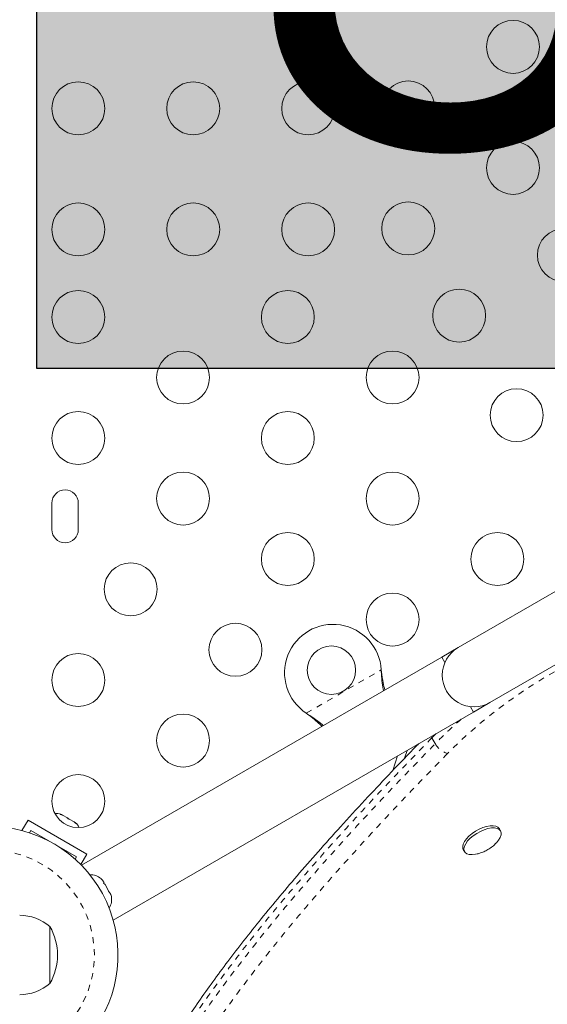
# Model space of a CAD drawing. Extents: x -61 to 487, y -9 to 455.
# Drawn here: x 173 to 182, y 121 to 137 of the extents above; entities that cross this region are included whole.
import ezdxf

# ---------------------------------------------------------------- set-up
doc = ezdxf.new("R2010")
doc.units = 0
doc.header["$LTSCALE"] = 0.125
doc.header["$MEASUREMENT"] = 0
doc.linetypes.add('PHANTOM', pattern=[0.5, 0.25, -0.05, 0.05, -0.05, 0.05, -0.05])
doc.layers.add('CONTOUR', color=7, linetype='CONTINUOUS')
doc.layers.add('HAUTEUR-PLATE-FORME', color=7, linetype='CONTINUOUS')
doc.styles.add('DIM', font='romans.shx')

msp = doc.modelspace()

# ---------------------------------------------------------------- hatches: boundary and pattern name
at = {"layer": 'HAUTEUR-PLATE-FORME', "true_color": 0xfcfcfc}
msp.add_hatch(color=7, dxfattribs=at).paths.add_polyline_path([(173.56719, 145.07638), (189.97898, 145.07638), (189.97898, 131.32331), (173.56719, 131.32331)])

# ---------------------------------------------------------------- linework, layer by layer
at = {"layer": 'CONTOUR', "linetype": 'Continuous', "lineweight": 15}
for p, q in [((193.95632, 134.45969), (180.53293, 126.70969)), ((181.05793, 125.80036), (194.48132, 133.55036)), ((173.81594, 129.09878), (173.81594, 128.66128)), ((174.25344, 128.66128), (174.25344, 129.09878)), ((180.53293, 126.70969), (180.26229, 126.55344)), ((180.26229, 126.55344), (174.30545, 123.11425)), ((180.26229, 126.55344), (180.31386, 126.46412)), ((179.26192, 126.34249), (179.26309, 126.31549)), ((179.26192, 126.34249), (179.26609, 126.31031)), ((180.78729, 125.64411), (181.05793, 125.80036)), ((174.83045, 122.20493), (180.78729, 125.64411)), ((178.04513, 125.6123), (178.02233, 125.62682)), ((178.04812, 125.60711), (178.02233, 125.62682)), ((180.73573, 125.73343), (180.78729, 125.64411)), ((179.69058, 125.01093), (179.64818, 124.8807)), ((179.53116, 124.91888), (179.45249, 124.67727)), ((173.42255, 123.85983), (173.32215, 123.68594)), ((173.42255, 123.85983), (174.39683, 123.29733)), ((173.95496, 123.95281), (173.97526, 123.95108)), ((173.99192, 123.94146), (173.95496, 123.95281)), ((173.97526, 123.95108), (173.9656, 123.95666)), ((173.99192, 123.94146), (173.97526, 123.95108)), ((174.07251, 123.89493), (173.99192, 123.94146)), ((174.07235, 123.89503), (174.10464, 123.87638)), ((174.08484, 123.87782), (174.07251, 123.89493)), ((174.10515, 123.87609), (174.08484, 123.87782)), ((174.18462, 123.8302), (174.10515, 123.87609)), ((173.44554, 123.64966), (173.46831, 123.68908)), ((173.46831, 123.68908), (174.22608, 123.25158)), ((174.21294, 123.80387), (174.18462, 123.8302)), ((174.18462, 123.8302), (174.2006, 123.82098)), ((174.2006, 123.82098), (174.21294, 123.80387)), ((181.23476, 123.68169), (181.21406, 123.71753)), ((180.61858, 123.37373), (180.63928, 123.33789)), ((174.22608, 123.25158), (174.20332, 123.21216)), ((174.39683, 123.29733), (174.29643, 123.12344)), ((174.62861, 122.89322), (174.65242, 122.86928)), ((174.65242, 122.86928), (174.62861, 122.89322)), ((174.6791, 122.82307), (174.65242, 122.86928)), ((174.67161, 122.81874), (174.6791, 122.82307)), ((174.69542, 122.7948), (174.67161, 122.81874)), ((174.74878, 122.70238), (174.69542, 122.7948)), ((174.75761, 122.66979), (174.74878, 122.70238)), ((174.7651, 122.67411), (174.75761, 122.66979)), ((174.79178, 122.6279), (174.7651, 122.67411)), ((174.80061, 122.59531), (174.79178, 122.6279)), ((174.79178, 122.6279), (174.80061, 122.59531)), ((173.78469, 122.09878), (173.78469, 121.60989)), ((173.78469, 122.09878), (173.78469, 121.16134)), ((173.78469, 121.60989), (173.78469, 121.16128)), ((173.78469, 121.16134), (173.78469, 121.16128))]:
    msp.add_line(p, q, dxfattribs=at)
at = {"layer": 'CONTOUR', "linetype": 'PHANTOM', "lineweight": 0}
for p, q in [((178.02233, 125.62682), (179.26192, 126.34249)), ((179.26309, 126.31549), (179.26609, 126.31031)), ((178.04513, 125.6123), (178.04812, 125.60711)), ((180.08812, 125.24045), (180.09936, 125.21871)), ((180.16507, 125.28487), (180.09936, 125.21871)), ((180.15455, 125.12313), (180.09936, 125.21871))]:
    msp.add_line(p, q, dxfattribs=at)
at = {"layer": 'CONTOUR', "linetype": 'Continuous', "lineweight": 15, "flags": 128}
for points in [[(180.61858, 123.37373), (180.61218, 123.38805), (180.60803, 123.42262), (180.6165, 123.46223), (180.63724, 123.50526), (180.66942, 123.54994), (180.7117, 123.59444), (180.76235, 123.63695), (180.81931, 123.67571), (180.88025, 123.70915), (180.94266, 123.7359), (181.00399, 123.75485), (181.06173, 123.76525), (181.11352, 123.76664), (181.15724, 123.759), (181.19109, 123.74261), (181.21369, 123.71816), (181.21406, 123.71753)], [(180.84597, 123.29974), (180.81988, 123.29426), (180.76483, 123.28834), (180.71683, 123.29148), (180.67785, 123.30356), (180.64947, 123.32408), (180.63287, 123.3522), (180.62872, 123.38678), (180.63719, 123.42639), (180.65794, 123.46942), (180.69011, 123.5141), (180.73239, 123.5586), (180.78305, 123.6011), (180.84001, 123.63987), (180.90094, 123.67331), (180.96335, 123.70006), (181.02468, 123.71901), (181.08242, 123.7294), (181.13421, 123.7308), (181.17793, 123.72315), (181.21178, 123.70677), (181.23439, 123.68232), (181.24482, 123.65081), (181.24265, 123.61352), (181.22796, 123.57199), (181.20137, 123.52791), (181.16679, 123.48611)]]:
    msp.add_lwpolyline(points, dxfattribs=at)
at = {"layer": 'CONTOUR', "linetype": 'Continuous', "lineweight": 15}
for centre, radius in [((181.44027, 136.63813), 0.4375), ((174.25344, 135.62192), 0.4375), ((176.15344, 135.62192), 0.4375), ((178.05344, 135.62192), 0.4375), ((179.70822, 135.63813), 0.4375), ((181.44027, 134.63813), 0.4375), ((174.25344, 133.62192), 0.4375), ((176.15344, 133.62192), 0.4375), ((178.05344, 133.62192), 0.4375), ((179.70822, 133.63813), 0.4375), ((182.28169, 133.19695), 0.4375), ((180.54964, 132.19695), 0.4375), ((174.25344, 132.17398), 0.4375), ((177.71754, 132.17398), 0.4375), ((175.98549, 131.17398), 0.4375), ((179.44959, 131.17398), 0.4375), ((181.49964, 130.5515), 0.4375), ((174.25344, 130.17398), 0.4375), ((177.71754, 130.17398), 0.4375), ((175.98549, 129.17398), 0.4375), ((179.44959, 129.17398), 0.4375), ((177.71754, 128.17398), 0.4375), ((181.18165, 128.17398), 0.4375), ((175.11947, 127.67398), 0.4375), ((179.44959, 127.17398), 0.4375), ((176.85152, 126.67398), 0.4375), ((174.25344, 126.17398), 0.4375), ((178.43838, 126.33756), 0.4), ((175.98549, 125.17398), 0.4375), ((174.25344, 124.17398), 0.4375)]:
    msp.add_circle(centre, radius, dxfattribs=at)
for centre, radius, start, end in [((174.03469, 129.09878), 0.21875, 0, 180), ((174.03469, 128.66128), 0.21875, 180, 0), ((178.46338, 126.29426), 0.8, 3.456637, 236.543363), ((180.79543, 126.25503), 0.525, 120, 300), ((173.88605, 123.71554), 0.2539, 71.741076, 94.285528), ((172.78469, 121.63003), 2.125, 260.312434, 86.710006), ((174.04013, 123.62659), 0.2539, 25.714518, 48.258924), ((174.46234, 122.70134), 0.2539, 48.512587, 93.63111), ((174.5513, 122.54726), 0.2539, 326.36889, 11.773154), ((173.28273, 121.52063), 0.76565, 49.034755, 89.853154), ((172.96829, 121.63003), 0.94141, 330.137166, 29.862834), ((173.28273, 121.73943), 0.76565, 270.146846, 310.965245)]:
    msp.add_arc(centre, radius, start, end, dxfattribs=at)
at = {"layer": 'CONTOUR', "linetype": 'PHANTOM', "lineweight": 0}
for centre, radius, start, end in [((186.22027, 119.11075), 8.28271, 119.642345, 135.052859), ((185.47884, 119.89238), 7.46383, 130.991292, 135.507756), ((180.44914, 125.28637), 0.3368, 208.990973, 254.317781), ((172.78469, 121.63003), 1.73415, 274.013825, 85.986175)]:
    msp.add_arc(centre, radius, start, end, dxfattribs=at)
at = {"layer": 'CONTOUR', "linetype": 'Continuous', "lineweight": 15}
for points, knots in [([(179.26309, 126.31549), (179.26611, 126.26476), (179.2721, 126.16426), (179.28678, 126.05635), (179.2979, 126.0054), (179.29959, 125.99763)], [0, 0, 0, 0, 0.46356761, 0.91819349, 1, 1, 1, 1]), ([(179.26609, 126.31031), (179.27453, 126.24895), (179.28879, 126.14522), (179.31101, 126.04883), (179.32009, 126.00946)], [0, 0, 0, 0, 0.59156293, 1, 1, 1, 1]), ([(178.30301, 125.42224), (178.29676, 125.42773), (178.25952, 125.46043), (178.17506, 125.52528), (178.09135, 125.58135), (178.04513, 125.6123)], [0, 0, 0, 0, 0.08283304, 0.4936263, 1, 1, 1, 1]), ([(178.28252, 125.41042), (178.27078, 125.42136), (178.23094, 125.45848), (178.15237, 125.5244), (178.08429, 125.57842), (178.04812, 125.60711)], [0, 0, 0, 0, 0.16381387, 0.55580425, 1, 1, 1, 1]), ([(179.8781, 125.11919), (179.86896, 125.10986), (179.7178, 124.95568), (179.43814, 124.66331), (179.03251, 124.23397), (178.64204, 123.81038), (178.26536, 123.39139), (177.91473, 122.99053), (177.58729, 122.60519), (177.28081, 122.2333), (176.99458, 121.87427), (176.72745, 121.52712), (176.47823, 121.1908), (176.24513, 120.86333), (176.02713, 120.54365), (175.82382, 120.2315), (175.63445, 119.92607), (175.45815, 119.62646), (175.29411, 119.33153), (175.14221, 119.0412), (175.00252, 118.75576), (174.87499, 118.47523), (174.75973, 118.19986), (174.65653, 117.92941), (174.56527, 117.66388), (174.48587, 117.4032), (174.41847, 117.1479), (174.36315, 116.89852), (174.32005, 116.65591), (174.2888, 116.41945), (174.26916, 116.18882), (174.26112, 115.96338), (174.26466, 115.74387), (174.27969, 115.53023), (174.30612, 115.32235), (174.3439, 115.12023), (174.39276, 114.9242), (174.45329, 114.73498), (174.51434, 114.57377), (174.55981, 114.47783), (174.57744, 114.44063)], [0, 0, 0, 0, 0.00247391, 0.04088653, 0.07728733, 0.11583249, 0.15245954, 0.18744355, 0.22104849, 0.25347939, 0.28486454, 0.31506808, 0.34441423, 0.37303678, 0.40104755, 0.42852894, 0.45540101, 0.48193318, 0.50821596, 0.53423779, 0.55998941, 0.58546408, 0.61071665, 0.63567644, 0.66048993, 0.68511615, 0.70951717, 0.73365882, 0.75751002, 0.78091046, 0.80432531, 0.82752987, 0.85054951, 0.87341091, 0.89614244, 0.91877487, 0.94135819, 0.96362094, 0.98589647, 1, 1, 1, 1]), ([(180.84833, 123.30111), (180.86649, 123.30562), (180.90941, 123.3163), (180.96217, 123.33792), (180.99586, 123.35556), (181.00696, 123.36137)], [0, 0, 0, 0, 0.3298084, 0.77921148, 1, 1, 1, 1]), ([(181.00696, 123.36137), (181.03301, 123.3773), (181.08257, 123.40759), (181.13472, 123.45122), (181.15905, 123.47907), (181.16527, 123.48619)], [0, 0, 0, 0, 0.45199472, 0.85989961, 1, 1, 1, 1])]:
    msp.add_open_spline(points, degree=3, knots=knots, dxfattribs=at)
at = {"layer": 'CONTOUR', "linetype": 'PHANTOM', "lineweight": 0}
for points, knots in [([(180.09936, 125.21871), (179.8916, 125.00519), (179.47599, 124.57806), (178.87224, 123.93486), (178.28714, 123.29003), (177.75967, 122.68325), (177.28814, 122.11515), (176.86992, 121.58628), (176.47453, 121.05804), (176.10477, 120.53173), (175.7622, 120.00665), (175.4496, 119.48393), (175.16867, 118.96482), (174.9204, 118.44836), (174.70803, 117.93644), (174.53446, 117.43114), (174.40428, 116.94191), (174.31888, 116.4707), (174.27822, 116.01903), (174.28264, 115.61797), (174.32203, 115.2647), (174.38694, 114.9558), (174.47181, 114.67598), (174.54845, 114.50668), (174.5832, 114.42993)], [0, 0, 0, 0, 0.05541135, 0.11084423, 0.16626423, 0.22165801, 0.26691721, 0.31223093, 0.3575486, 0.40283473, 0.44807078, 0.4937737, 0.53950197, 0.58520025, 0.63202734, 0.6788884, 0.72570934, 0.77158818, 0.81750653, 0.8633807, 0.89902519, 0.93471235, 0.9703991, 1, 1, 1, 1]), ([(174.63833, 114.33301), (174.60643, 114.40333), (174.53685, 114.5567), (174.45784, 114.80451), (174.3951, 115.07255), (174.35481, 115.34843), (174.33558, 115.63472), (174.33761, 115.9328), (174.36117, 116.24189), (174.40647, 116.56189), (174.47309, 116.89034), (174.55988, 117.2236), (174.66562, 117.5604), (174.7893, 117.90025), (174.93136, 118.24562), (175.092, 118.59748), (175.27077, 118.95503), (175.46749, 119.31808), (175.68083, 119.68458), (175.89343, 120.02696), (176.16396, 120.44052), (176.50221, 120.92638), (176.90613, 121.46637), (177.29761, 121.96205), (177.66867, 122.41277), (178.05391, 122.86377), (178.45259, 123.31563), (178.86342, 123.76783), (179.42499, 124.37146), (179.86266, 124.82239), (180.15455, 125.12313)], [0, 0, 0, 0, 0.02712821, 0.05916024, 0.09003621, 0.12096785, 0.15206649, 0.18322021, 0.21499114, 0.24681754, 0.27880695, 0.31084874, 0.34208346, 0.37336266, 0.40477103, 0.43622038, 0.46812169, 0.50006181, 0.53211435, 0.56420248, 0.58926332, 0.6393954, 0.68963393, 0.72817392, 0.7667487, 0.80541426, 0.84410465, 0.88304252, 0.92199738, 1, 1, 1, 1]), ([(180.35811, 124.96211), (180.15723, 124.7557), (179.7554, 124.34282), (179.17103, 123.72115), (178.60399, 123.09792), (178.09212, 122.51174), (177.63374, 121.96318), (177.22635, 121.45274), (176.84, 120.94277), (176.47727, 120.43439), (176.14568, 119.93624), (175.84614, 119.44885), (175.57817, 118.97271), (175.33845, 118.50135), (175.12872, 118.03653), (174.95077, 117.58002), (174.80653, 117.13451), (174.69785, 116.70101), (174.6251, 116.28032), (174.58839, 115.87246), (174.58857, 115.47956), (174.62644, 115.10372), (174.70284, 114.74665), (174.81913, 114.40978), (174.97384, 114.09314), (175.1653, 113.79693), (175.39271, 113.52264), (175.65151, 113.26907), (175.85166, 113.11941), (175.95157, 113.0447)], [0, 0, 0, 0, 0.04541152, 0.09083942, 0.1362577, 0.1816561, 0.21868761, 0.25576016, 0.29283553, 0.32988704, 0.36690089, 0.40223255, 0.43764703, 0.47309389, 0.50852932, 0.54391739, 0.57923141, 0.6142265, 0.64933227, 0.68448683, 0.71963245, 0.75471755, 0.78969882, 0.82465151, 0.85970967, 0.8948288, 0.92995643, 0.9650342, 1, 1, 1, 1])]:
    msp.add_open_spline(points, degree=3, knots=knots, dxfattribs=at)
at = {"layer": 'HAUTEUR-PLATE-FORME', "color": 0}
msp.add_lwpolyline([(173.56719, 145.07638), (189.97898, 145.07638), (189.97898, 131.32331), (173.56719, 131.32331)], close=True, dxfattribs=at)

# ---------------------------------------------------------------- texts
at = {"layer": 'HAUTEUR-PLATE-FORME', "color": 7, "insert": (182.09343, 138.41374), "char_height": 9.126, "width": 17.1244593, "attachment_point": 5, "style": 'DIM'}
msp.add_mtext("{8'}", dxfattribs=at)

doc.saveas('drawing.dxf')
